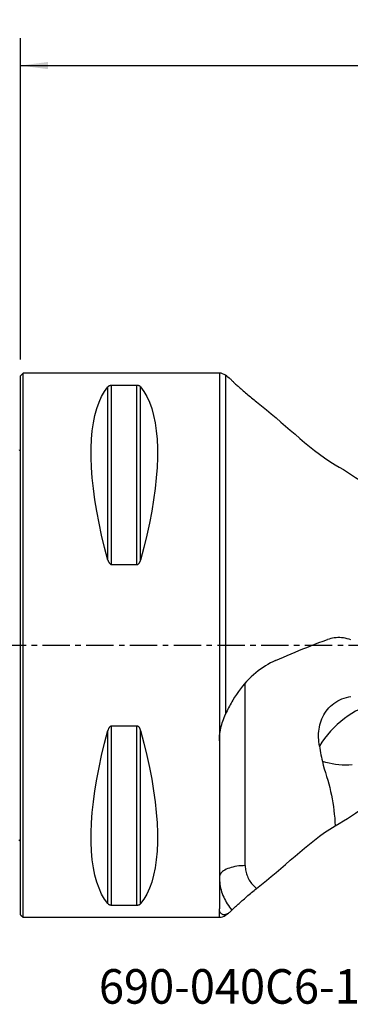
# Model space of a CAD drawing. Extents: x -67 to 114, y -42 to 72.
# Drawn here: x 0 to 38, y -42 to 72 of the extents above; entities that cross this region are included whole.
import ezdxf
from ezdxf.enums import TextEntityAlignment as Align

# ---------------------------------------------------------------- set-up
doc = ezdxf.new("R2010")
doc.units = 0
doc.header["$MEASUREMENT"] = 0
doc.linetypes.add('CENTER', pattern=[5.059896, 3.162435, -0.632487, 0.632487, -0.632487])
doc.layers.get('0').update_dxf_attribs({"linetype": 'CONTINUOUS'})
for name, color, linetype in [('1', 4, 'CONTINUOUS'), ('2', 7, 'CONTINUOUS'), ('SK1', 4, 'CONTINUOUS'), ('SK4', 2, 'CENTER'), ('SK6', 5, 'CONTINUOUS')]:
    doc.layers.add(name, color=color, linetype=linetype)
doc.styles.add('SANDVIK_STYLE', font='simplex.shx', dxfattribs={"height": 3})
doc.styles.get("Standard").update_dxf_attribs({"font": 'simplex.shx'})
doc.dimstyles.new('SANDVIK_DIM', dxfattribs={"dimscale": 0, "dimtxt": 4.5, "dimasz": 4.57, "dimexe": 5, "dimexo": 0, "dimgap": 2.3, "dimtad": 1, "dimdsep": 46, "dimtxsty": 'SANDVIK_STYLE', "dimcen": 0.09, "dimclrd": 256, "dimclre": 256, "dimclrt": 256, "dimadec": 0, "dimazin": 0, "dimtfac": 1, "dimtofl": 0, "dimtmove": 2, "dimatfit": 3, "dimfxl": 1, "dimtolj": 1, "dimtzin": 0, "dimarcsym": 0})

# ---------------------------------------------------------------- blocks, each defined once
blk = doc.blocks.new('*D0')
for p, q in [((0, 33.0875), (0, 70.291982)), ((95, 21.5875), (95, 70.291982)), ((0, 67.116982), (95, 67.116982))]:
    blk.add_line(p, q)
for points in [[(0, 67.116982), (3.175, 67.534979), (3.175, 66.698986)], [(95, 67.116982), (91.825, 66.698986), (91.825, 67.534979)]]:
    blk.add_solid(points)
blk.add_text('95', height=3.50012).set_placement((45.455193, 68.867042))

msp = doc.modelspace()

# ---------------------------------------------------------------- linework, layer by layer
at = {"layer": '1'}
for p, q in [((0.3, 31.5), (0, 31.2)), ((0, -31.2), (0, 31.2)), ((23, 31.5), (0.3, 31.5)), ((0.3, -31.5), (0.3, 31.5)), ((23, 31.5), (23, -11.049542)), ((23.720171, 31.259871), (23.720171, -7.964707)), ((10.105662, 9.869413), (10.105662, 29.913955)), ((13.461325, 30.080593), (10.538675, 30.080593)), ((10.538675, 9.349221), (10.538675, 30.080593)), ((13.461325, 9.349221), (13.461325, 30.080593)), ((13.894338, 9.869413), (13.894338, 29.913955)), ((10.538675, 9.349221), (13.461325, 9.349221)), ((26, -25.516397), (26, -4.368841)), ((10.105662, -29.913955), (10.105662, -9.869413)), ((10.538675, -30.080593), (10.538675, -9.349221)), ((13.461325, -9.349221), (10.538675, -9.349221)), ((13.461325, -30.080593), (13.461325, -9.349221)), ((13.894338, -29.913955), (13.894338, -9.869413)), ((23, -11.049542), (23, -30.514795)), ((10.538675, -30.080593), (13.461325, -30.080593)), ((23, -31.5), (23, -30.514795)), ((0, -31.2), (0.3, -31.5)), ((0.3, -31.5), (23, -31.5)), ((23.720171, -31.259871), (23.720171, -31.186586))]:
    msp.add_line(p, q, dxfattribs=at)
for points in [[(24.131648, 30.941102, 0), (23.994489, 31.047358, 0), (23.85733, 31.153615, 0), (23.720171, 31.259871, 0)], [(24.132198, 30.948704, 0), (24.177609, 30.913299, 0), (24.223037, 30.876122, 0), (24.268443, 30.8372, 0), (24.313792, 30.79656, 0), (24.359044, 30.754229, 0), (24.404165, 30.710233, 0), (24.449115, 30.664599, 0)], [(10.105662, 9.869413, 0), (9.723398, 11.326529, 0), (9.381248, 12.756313, 0), (9.080038, 14.155315, 0), (8.820494, 15.520159, 0), (8.603245, 16.847552, 0), (8.428812, 18.13429, 0), (8.297618, 19.377269, 0), (8.20998, 20.573489, 0), (8.166107, 21.720063, 0), (8.166107, 22.814225, 0), (8.20998, 23.853334, 0), (8.297618, 24.834884, 0), (8.428812, 25.756504, 0), (8.603245, 26.615973, 0), (8.820494, 27.411214, 0), (9.080038, 28.14031, 0), (9.381248, 28.801501, 0), (9.723398, 29.393192, 0), (10.105662, 29.913955, 0)], [(10.538675, 30.080593, 0), (10.489146, 30.079022, 0), (10.441747, 30.074534, 0), (10.397891, 30.067652, 0), (10.357733, 30.058855, 0), (10.321453, 30.048699, 0), (10.288872, 30.037496, 0), (10.25949, 30.025448, 0), (10.232854, 30.012765, 0), (10.208825, 29.999643, 0), (10.187145, 29.986136, 0), (10.167517, 29.972281, 0), (10.14967, 29.958108, 0), (10.133475, 29.943636, 0), (10.118837, 29.928904, 0), (10.105662, 29.913955, 0)], [(13.894338, 29.913955, 0), (13.881193, 29.928876, 0), (13.866619, 29.943553, 0), (13.850493, 29.957973, 0), (13.832691, 29.972125, 0), (13.813029, 29.986013, 0), (13.791267, 29.999581, 0), (13.767165, 30.012753, 0), (13.740477, 30.025455, 0), (13.710927, 30.037543, 0), (13.678253, 30.048766, 0), (13.642198, 30.05887, 0), (13.602294, 30.067605, 0), (13.558349, 30.074521, 0), (13.51101, 30.079003, 0), (13.461325, 30.080593, 0)], [(13.894338, 29.913955, 0), (14.276602, 29.393192, 0), (14.618752, 28.801501, 0), (14.919962, 28.14031, 0), (15.179506, 27.411214, 0), (15.396755, 26.615973, 0), (15.571188, 25.756504, 0), (15.702382, 24.834884, 0), (15.79002, 23.853334, 0), (15.833893, 22.814225, 0), (15.833893, 21.720063, 0), (15.79002, 20.573489, 0), (15.702382, 19.377269, 0), (15.571188, 18.13429, 0), (15.396755, 16.847552, 0), (15.179506, 15.520159, 0), (14.919962, 14.155315, 0), (14.618752, 12.756313, 0), (14.276602, 11.326529, 0), (13.894338, 9.869413, 0)], [(24.449115, 30.664599, 0), (24.488375, 30.624538, 0), (24.535191, 30.577852, 0), (24.589512, 30.524622, 0), (24.651311, 30.464908, 0), (24.720712, 30.398648, 0), (24.797763, 30.325859, 0), (24.881444, 30.247558, 0), (24.971282, 30.164238, 0), (25.067305, 30.075925, 0), (25.169552, 29.982643, 0), (25.278177, 29.884322, 0), (25.392399, 29.78173, 0), (25.51117, 29.675871, 0), (25.633891, 29.567331, 0), (25.760704, 29.456033, 0), (25.891671, 29.341983, 0), (26.026773, 29.225259, 0), (26.16456, 29.107167, 0), (26.303678, 28.988905, 0), (26.444204, 28.870429, 0), (26.586154, 28.751756, 0), (26.729671, 28.632806, 0), (26.873958, 28.514272, 0), (27.017436, 28.397467, 0), (27.159794, 28.282648, 0), (27.301021, 28.169822, 0)], [(27.301021, 28.169822, 0), (27.870212, 27.713121, 0), (28.434957, 27.252079, 0), (28.995674, 26.787102, 0), (29.552777, 26.318597, 0), (30.106728, 25.84701, 0), (30.65845, 25.373246, 0), (31.209058, 24.898396, 0), (31.759664, 24.42355, 0), (32.311564, 23.950148, 0), (32.866571, 23.480368, 0), (33.426699, 23.016559, 0), (33.994514, 22.561715, 0), (34.572888, 22.119184, 0), (35.165312, 21.693035, 0), (35.775582, 21.287697, 0), (36.408005, 20.908191, 0)], [(36.408005, 20.908191, 0), (36.874116, 20.632152, 0), (37.34342, 20.346262, 0), (37.815188, 20.050613, 0), (38.288586, 19.745154, 0), (38.762823, 19.428873, 0), (39.237552, 19.100387, 0), (39.712446, 18.75829, 0), (40.187269, 18.400981, 0), (40.661871, 18.026846, 0), (41.136086, 17.634279, 0), (41.609551, 17.221638, 0), (42.082326, 16.787408, 0), (42.554641, 16.330117, 0)], [(10.105662, 9.869413, 0), (10.118807, 9.82407, 0), (10.133381, 9.779244, 0), (10.149507, 9.73498, 0), (10.167309, 9.691321, 0), (10.186971, 9.648263, 0), (10.208733, 9.605994, 0), (10.232835, 9.56476, 0), (10.259523, 9.52481, 0), (10.289073, 9.486619, 0), (10.321747, 9.451009, 0), (10.357802, 9.418827, 0), (10.397706, 9.390906, 0), (10.441651, 9.368735, 0), (10.48899, 9.354335, 0), (10.538675, 9.349221, 0)], [(13.461325, 9.349221, 0), (13.510854, 9.354276, 0), (13.558253, 9.368693, 0), (13.602109, 9.390756, 0), (13.642267, 9.418876, 0), (13.678547, 9.451224, 0), (13.711128, 9.486768, 0), (13.74051, 9.524835, 0), (13.767146, 9.564725, 0), (13.791175, 9.605801, 0), (13.812855, 9.647883, 0), (13.832483, 9.690839, 0), (13.85033, 9.734565, 0), (13.866525, 9.77899, 0), (13.881163, 9.823984, 0), (13.894338, 9.869413, 0)], [(29.5, -1.77774, 0), (29.953895, -1.586696, 0), (30.405999, -1.394804, 0), (30.856821, -1.202306, 0), (31.306882, -1.009448, 0), (31.75694, -0.816589, 0), (32.207908, -0.624159, 0), (32.660707, -0.432597, 0), (33.116532, -0.242466, 0), (33.576918, -0.054494, 0), (34.043421, 0.130583, 0), (34.517849, 0.311911, 0), (35.002564, 0.48837, 0), (35.5, 0.65881, 0)], [(38.212595, 0.619444, 0), (38, 0.696159, 0), (37.783926, 0.760029, 0), (37.566703, 0.8104, 0), (37.350753, 0.847129, 0), (37.136067, 0.870809, 0), (36.922667, 0.881979, 0), (36.710548, 0.881123, 0), (36.500082, 0.868721, 0), (36.292868, 0.845517, 0), (36.089608, 0.81233, 0), (35.889881, 0.769782, 0), (35.69343, 0.718425, 0), (35.5, 0.65881, 0)], [(29.5, -1.77774, 0), (29.203647, -1.909202, 0), (28.910887, -2.053618, 0), (28.621512, -2.210719, 0), (28.335311, -2.38024, 0), (28.052079, -2.561913, 0), (27.771686, -2.755659, 0), (27.494115, -2.961724, 0), (27.219356, -3.180388, 0), (26.947398, -3.41193, 0), (26.678585, -3.656341, 0), (26.415207, -3.911994, 0), (26.15804, -4.178457, 0), (25.907297, -4.455859, 0), (25.663121, -4.744651, 0), (25.425754, -5.045271, 0), (25.195563, -5.358363, 0), (24.973027, -5.684675, 0), (24.76021, -6.022691, 0), (24.559633, -6.369812, 0)], [(24.559633, -6.369812, 0), (24.456101, -6.537728, 0), (24.354622, -6.708418, 0), (24.255464, -6.881608, 0), (24.158896, -7.057027, 0), (24.065163, -7.234428, 0), (23.974343, -7.413827, 0), (23.88651, -7.5953, 0), (23.801756, -7.778906, 0), (23.720171, -7.964707, 0)], [(34.572781, -11.674919, 0), (34.53803, -11.430095, 0), (34.510933, -11.185194, 0), (34.491902, -10.940212, 0), (34.481348, -10.695144, 0), (34.479686, -10.449987, 0), (34.487469, -10.204735, 0), (34.505297, -9.959381, 0), (34.533776, -9.713927, 0), (34.573522, -9.469107, 0), (34.624776, -9.226927, 0), (34.687857, -8.988095, 0), (34.763256, -8.752611, 0), (34.851542, -8.520628, 0), (34.953392, -8.292332, 0), (35.069535, -8.067915, 0), (35.199529, -7.849635, 0), (35.342465, -7.639784, 0), (35.498596, -7.438534, 0), (35.668196, -7.246063, 0), (35.851723, -7.06245, 0), (36.048719, -6.888775, 0), (36.256561, -6.727661, 0), (36.474253, -6.579605, 0), (36.70165, -6.444398, 0), (36.938725, -6.322006, 0), (37.185541, -6.21251, 0), (37.43991, -6.116716, 0), (37.698716, -6.035419, 0), (37.96174, -5.968125, 0), (38.228874, -5.914439, 0)], [(23, -11.049542, 0), (23.003414, -10.843425, 0), (23.013618, -10.637489, 0), (23.03056, -10.431667, 0), (23.054185, -10.225889, 0), (23.084459, -10.020049, 0), (23.121368, -9.813954, 0), (23.164901, -9.607403, 0), (23.215048, -9.4002, 0), (23.271567, -9.192835, 0), (23.333877, -8.986581, 0), (23.401647, -8.781366, 0), (23.474589, -8.576918, 0), (23.552325, -8.372935, 0), (23.634354, -8.169003, 0), (23.720171, -7.964707, 0)], [(40.48279, -6.919248, 0), (40.065326, -7.057472, 0), (39.638273, -7.224149, 0), (39.204991, -7.419579, 0), (38.768365, -7.643833, 0), (38.330959, -7.896804, 0), (37.895706, -8.177851, 0), (37.465751, -8.485969, 0), (37.044255, -8.819653, 0), (36.634367, -9.17708, 0), (36.239094, -9.555973, 0), (35.861333, -9.953801, 0), (35.503661, -10.367701, 0), (35.168446, -10.794648, 0), (34.857605, -11.231464, 0), (34.572781, -11.674919, 0)], [(10.105662, -29.913955, 0), (9.723398, -29.393192, 0), (9.381248, -28.801501, 0), (9.080038, -28.14031, 0), (8.820494, -27.411214, 0), (8.603245, -26.615973, 0), (8.428812, -25.756504, 0), (8.297618, -24.834884, 0), (8.20998, -23.853334, 0), (8.166107, -22.814225, 0), (8.166107, -21.720063, 0), (8.20998, -20.573489, 0), (8.297618, -19.377269, 0), (8.428812, -18.13429, 0), (8.603245, -16.847552, 0), (8.820494, -15.520159, 0), (9.080038, -14.155315, 0), (9.381248, -12.756313, 0), (9.723398, -11.326529, 0), (10.105662, -9.869413, 0)], [(10.538675, -9.349221, 0), (10.489146, -9.354276, 0), (10.441747, -9.368693, 0), (10.397891, -9.390756, 0), (10.357733, -9.418876, 0), (10.321453, -9.451224, 0), (10.288872, -9.486768, 0), (10.25949, -9.524835, 0), (10.232854, -9.564725, 0), (10.208825, -9.605801, 0), (10.187145, -9.647883, 0), (10.167517, -9.690839, 0), (10.14967, -9.734565, 0), (10.133475, -9.77899, 0), (10.118837, -9.823984, 0), (10.105662, -9.869413, 0)], [(13.894338, -9.869413, 0), (13.881193, -9.82407, 0), (13.866619, -9.779244, 0), (13.850493, -9.73498, 0), (13.832691, -9.691321, 0), (13.813029, -9.648263, 0), (13.791267, -9.605994, 0), (13.767165, -9.56476, 0), (13.740477, -9.52481, 0), (13.710927, -9.486619, 0), (13.678253, -9.451009, 0), (13.642198, -9.418827, 0), (13.602294, -9.390906, 0), (13.558349, -9.368735, 0), (13.51101, -9.354335, 0), (13.461325, -9.349221, 0)], [(13.894338, -9.869413, 0), (14.276602, -11.326529, 0), (14.618752, -12.756313, 0), (14.919962, -14.155315, 0), (15.179506, -15.520159, 0), (15.396755, -16.847552, 0), (15.571188, -18.13429, 0), (15.702382, -19.377269, 0), (15.79002, -20.573489, 0), (15.833893, -21.720063, 0), (15.833893, -22.814225, 0), (15.79002, -23.853334, 0), (15.702382, -24.834884, 0), (15.571188, -25.756504, 0), (15.396755, -26.615973, 0), (15.179506, -27.411214, 0), (14.919962, -28.14031, 0), (14.618752, -28.801501, 0), (14.276602, -29.393192, 0), (13.894338, -29.913955, 0)], [(34.572781, -11.674919, 0), (34.61386, -11.928911, 0), (34.657469, -12.182505, 0), (34.703715, -12.435685, 0), (34.75271, -12.688432, 0), (34.804561, -12.940729, 0), (34.859379, -13.19256, 0), (34.917273, -13.443907, 0)], [(38.370438, -13.839845, 0), (37.986753, -13.869689, 0), (37.603068, -13.880883, 0), (37.219383, -13.873669, 0), (36.835698, -13.847995, 0), (36.452013, -13.803806, 0), (36.068328, -13.741115, 0), (35.684643, -13.66013, 0), (35.300958, -13.56112, 0), (34.917273, -13.443907, 0)], [(34.917273, -13.443907, 0), (35.025505, -13.879571, 0), (35.143833, -14.31355, 0), (35.272767, -14.74576, 0), (35.411233, -15.176379, 0), (35.543292, -15.608067, 0), (35.664318, -16.041596, 0), (35.774924, -16.476863, 0), (35.875594, -16.913789, 0), (35.966807, -17.352293, 0), (36.049017, -17.792299, 0), (36.122658, -18.233735, 0), (36.188168, -18.676527, 0), (36.245983, -19.12061, 0), (36.296526, -19.566009, 0), (36.340151, -20.012561, 0), (36.377197, -20.460033, 0), (36.408005, -20.908191, 0)], [(36.408005, -20.908191, 0), (36.874061, -20.632187, 0), (37.343317, -20.346327, 0), (37.815128, -20.050651, 0), (38.288673, -19.745096, 0), (38.763041, -19.428725, 0), (39.237872, -19.100161, 0), (39.712839, -18.758001, 0), (40.187701, -18.400649, 0), (40.662303, -18.026497, 0), (41.13648, -17.633945, 0), (41.609861, -17.22136, 0), (42.082506, -16.787238, 0), (42.554641, -16.330117, 0)], [(27.301021, -28.169822, 0), (27.870212, -27.713121, 0), (28.434957, -27.252079, 0), (28.995674, -26.787102, 0), (29.552777, -26.318597, 0), (30.106728, -25.84701, 0), (30.65845, -25.373246, 0), (31.209058, -24.898396, 0), (31.759664, -24.42355, 0), (32.311564, -23.950148, 0), (32.866571, -23.480368, 0), (33.426699, -23.016559, 0), (33.994514, -22.561715, 0), (34.572888, -22.119184, 0), (35.165312, -21.693035, 0), (35.775582, -21.287697, 0), (36.408005, -20.908191, 0)], [(26, -25.516397, 0), (25.752262, -25.520889, 0), (25.506216, -25.534334, 0), (25.263544, -25.55664, 0), (25.025902, -25.587654, 0), (24.794914, -25.627165, 0), (24.572158, -25.674903, 0), (24.359156, -25.730542, 0), (24.157362, -25.793702, 0), (23.968155, -25.86395, 0), (23.792828, -25.940809, 0), (23.632578, -26.023751, 0), (23.488501, -26.112212, 0), (23.361579, -26.205586, 0), (23.25268, -26.303236, 0), (23.162548, -26.404494, 0), (23.091799, -26.50867, 0), (23.040916, -26.61505, 0), (23.010247, -26.72291, 0), (23, -26.831511, 0)], [(26, -25.516397, 0), (26.003818, -25.673433, 0), (26.015263, -25.83017, 0), (26.034315, -25.986307, 0), (26.060937, -26.141548, 0), (26.095077, -26.295595, 0), (26.136672, -26.448154, 0), (26.18564, -26.598936, 0), (26.24189, -26.74765, 0), (26.305314, -26.894015, 0), (26.375789, -27.03775, 0), (26.453183, -27.178581, 0), (26.537347, -27.316239, 0), (26.628121, -27.450462, 0), (26.725331, -27.580992, 0), (26.828791, -27.707582, 0), (26.938305, -27.829989, 0), (27.053664, -27.94798, 0), (27.174646, -28.06133, 0), (27.301021, -28.169822, 0)], [(23, -26.831511, 0), (23.00416, -27.048396, 0), (23.016637, -27.265024, 0), (23.037414, -27.481136, 0), (23.066468, -27.696475, 0), (23.103764, -27.910787, 0), (23.149258, -28.123816, 0), (23.202895, -28.335309, 0), (23.264611, -28.545014, 0), (23.334334, -28.752682, 0), (23.411981, -28.958066, 0), (23.497458, -29.160923, 0), (23.590666, -29.361011, 0), (23.691492, -29.558091, 0), (23.799817, -29.751931, 0), (23.915512, -29.9423, 0), (24.038439, -30.12897, 0), (24.168454, -30.311721, 0), (24.3054, -30.490335, 0), (24.449115, -30.664599, 0)], [(24.449115, -30.664599, 0), (24.488375, -30.624538, 0), (24.535191, -30.577852, 0), (24.589512, -30.524622, 0), (24.651311, -30.464908, 0), (24.720712, -30.398648, 0), (24.797763, -30.325859, 0), (24.881444, -30.247558, 0), (24.971282, -30.164238, 0), (25.067305, -30.075925, 0), (25.169552, -29.982643, 0), (25.278177, -29.884322, 0), (25.392399, -29.78173, 0), (25.51117, -29.675871, 0), (25.633891, -29.567331, 0), (25.760704, -29.456033, 0), (25.891671, -29.341983, 0), (26.026773, -29.225259, 0), (26.16456, -29.107167, 0), (26.303678, -28.988905, 0), (26.444204, -28.870429, 0), (26.586154, -28.751756, 0), (26.729671, -28.632806, 0), (26.873958, -28.514272, 0), (27.017436, -28.397467, 0), (27.159794, -28.282648, 0), (27.301021, -28.169822, 0)], [(10.105662, -29.913955, 0), (10.118807, -29.928876, 0), (10.133381, -29.943553, 0), (10.149507, -29.957973, 0), (10.167309, -29.972125, 0), (10.186971, -29.986013, 0), (10.208733, -29.999581, 0), (10.232835, -30.012753, 0), (10.259523, -30.025455, 0), (10.289073, -30.037543, 0), (10.321747, -30.048766, 0), (10.357802, -30.05887, 0), (10.397706, -30.067605, 0), (10.441651, -30.074521, 0), (10.48899, -30.079003, 0), (10.538675, -30.080593, 0)], [(13.461325, -30.080593, 0), (13.510854, -30.079022, 0), (13.558253, -30.074534, 0), (13.602109, -30.067652, 0), (13.642267, -30.058855, 0), (13.678547, -30.048699, 0), (13.711128, -30.037496, 0), (13.74051, -30.025448, 0), (13.767146, -30.012765, 0), (13.791175, -29.999643, 0), (13.812855, -29.986136, 0), (13.832483, -29.972281, 0), (13.85033, -29.958108, 0), (13.866525, -29.943636, 0), (13.881163, -29.928904, 0), (13.894338, -29.913955, 0)], [(23.720171, -31.186586, 0), (23.649263, -31.207543, 0), (23.578111, -31.216965, 0), (23.507571, -31.215209, 0), (23.438494, -31.202633, 0), (23.371727, -31.179654, 0), (23.308107, -31.146751, 0), (23.248552, -31.104527, 0), (23.194011, -31.053796, 0), (23.14517, -30.995293, 0), (23.102558, -30.929669, 0), (23.066705, -30.857571, 0), (23.038119, -30.779645, 0), (23.017207, -30.69635, 0), (23.004368, -30.607973, 0), (23, -30.514795, 0)], [(23.720171, -31.186586, 0), (23.798595, -31.153558, 0), (23.878272, -31.113796, 0), (23.958929, -31.067523, 0), (24.040293, -31.014965, 0), (24.122095, -30.956342, 0), (24.204096, -30.891837, 0), (24.286079, -30.821606, 0), (24.367825, -30.745808, 0), (24.449115, -30.664599, 0)], [(23.720171, -31.259871, 0), (23.831499, -31.173745, 0), (23.942826, -31.087619, 0), (24.054154, -31.001493, 0)]]:
    msp.add_polyline3d(points, dxfattribs=at)
for centre, start, end in [((23, 30.3), 53.119874, 90), ((23, -30.3), 270, 306.880126)]:
    msp.add_arc(centre, 1.2, start, end, dxfattribs=at)
at = {"layer": 'SK1', "extrusion": (0, 0, -1)}
for centre, start, end in [((0.6, 23.45), 233.130102, 246.421822), ((0.6, -23.45), 113.578178, 126.869898)]:
    msp.add_arc(centre, 1, start, end, dxfattribs=at)
at = {"layer": 'SK4'}
msp.add_line((-43, 0), (100, 0), dxfattribs=at)

# ---------------------------------------------------------------- texts
at = {"layer": 'SK6', "style": 'SANDVIK_STYLE', "width": 0.73976}
msp.add_text('690-040C6-1053H', height=4, dxfattribs=at).set_placement((9.062738, -41.5), (51.757475, -41.5), align=Align.FIT)

# ---------------------------------------------------------------- dimensions: what is measured, and where the dimension line sits
at = {"layer": '2'}
dim = msp.add_linear_dim(base=(95, 67.116982), p1=(0, 33.0875), p2=(95, 21.5875), text='95', dimstyle='SANDVIK_DIM', dxfattribs=at)
dim.commit()
dim.dimension.update_dxf_attribs({"geometry": '*D0', "text_midpoint": (45.455193, 68.867042)})

doc.saveas('drawing.dxf')
